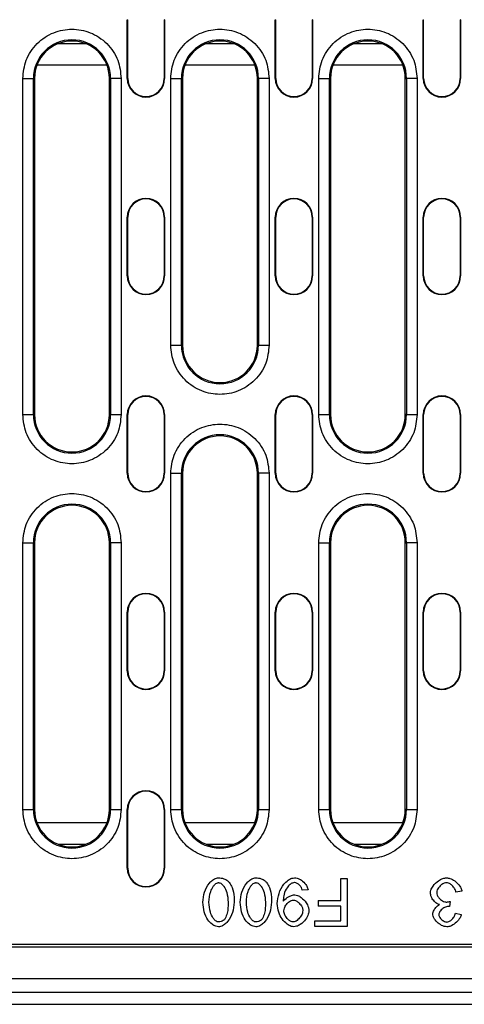
# Model space of a CAD drawing. Units: millimetres. Extents: x 1679 to 4819, y 1476 to 3851.
# Drawn here: x 2951 to 3034, y 2343 to 2527 of the extents above; entities that cross this region are included whole.
import ezdxf

# ---------------------------------------------------------------- set-up
doc = ezdxf.new("R2010")
doc.units = ezdxf.units.MM
doc.layers.get('0').update_dxf_attribs({"color": 10})

# ---------------------------------------------------------------- blocks, each defined once
blk = doc.blocks.new('A$C0F3832AB')
for p, q in [((349.35, 184.5), (349.43, 184.5)), ((349.35, 173.5), (349.35, 184.5)), ((349.43, 173.5), (349.43, 184.5)), ((356.35, 184.5), (356.27, 184.5)), ((356.27, 184.5), (356.27, 173.5)), ((356.35, 184.5), (356.35, 173.5)), ((377.05, 184.5), (377.13, 184.5)), ((377.05, 173.5), (377.05, 184.5)), ((377.13, 173.5), (377.13, 184.5)), ((384.05, 184.5), (383.97, 184.5)), ((383.97, 184.5), (383.97, 173.5)), ((384.05, 184.5), (384.05, 173.5)), ((404.75, 184.5), (404.83, 184.5)), ((404.75, 173.5), (404.75, 184.5)), ((404.83, 173.5), (404.83, 184.5)), ((411.67, 184.5), (411.67, 173.5)), ((411.75, 184.5), (411.67, 184.5)), ((411.75, 184.5), (411.75, 173.5)), ((341.6, 180), (336.4, 180)), ((369.3, 180), (364.1, 180)), ((397, 180), (391.8, 180)), ((345.54, 176), (332.46, 176)), ((373.24, 176), (360.16, 176)), ((400.94, 176), (387.86, 176)), ((329.79, 110.5), (329.79, 173.5)), ((329.79, 173.5), (331.78, 173.5)), ((331.78, 110.5), (331.78, 173.5)), ((332, 173.5), (331.78, 173.5)), ((332, 173.5), (332, 110.5)), ((346, 173.5), (346.22, 173.5)), ((346, 110.5), (346, 173.5)), ((346.22, 173.5), (346.22, 110.5)), ((348.21, 173.5), (346.22, 173.5)), ((348.21, 173.5), (348.21, 110.5)), ((349.35, 173.5), (349.43, 173.5)), ((356.27, 173.5), (356.35, 173.5)), ((357.49, 123.5), (357.49, 173.5)), ((357.49, 173.5), (359.48, 173.5)), ((359.48, 123.5), (359.48, 173.5)), ((359.7, 173.5), (359.48, 173.5)), ((359.7, 173.5), (359.7, 123.5)), ((373.7, 173.5), (373.92, 173.5)), ((373.7, 123.5), (373.7, 173.5)), ((373.92, 173.5), (373.92, 123.5)), ((375.91, 173.5), (373.92, 173.5)), ((375.91, 173.5), (375.91, 123.5)), ((377.05, 173.5), (377.13, 173.5)), ((383.97, 173.5), (384.05, 173.5)), ((385.19, 110.5), (385.19, 173.5)), ((385.19, 173.5), (387.18, 173.5)), ((387.18, 110.5), (387.18, 173.5)), ((387.4, 173.5), (387.18, 173.5)), ((387.4, 173.5), (387.4, 110.5)), ((401.4, 173.5), (401.62, 173.5)), ((401.4, 110.5), (401.4, 173.5)), ((401.62, 173.5), (401.62, 110.5)), ((403.61, 173.5), (401.62, 173.5)), ((403.61, 173.5), (403.61, 110.5)), ((404.75, 173.5), (404.83, 173.5)), ((411.67, 173.5), (411.75, 173.5)), ((349.35, 147.5), (349.43, 147.5)), ((349.35, 136.5), (349.35, 147.5)), ((349.43, 136.5), (349.43, 147.5)), ((356.27, 147.5), (356.27, 136.5)), ((356.35, 147.5), (356.27, 147.5)), ((356.35, 147.5), (356.35, 136.5)), ((377.05, 147.5), (377.13, 147.5)), ((377.05, 136.5), (377.05, 147.5)), ((377.13, 136.5), (377.13, 147.5)), ((383.97, 147.5), (383.97, 136.5)), ((384.05, 147.5), (383.97, 147.5)), ((384.05, 147.5), (384.05, 136.5)), ((404.75, 147.5), (404.83, 147.5)), ((404.75, 136.5), (404.75, 147.5)), ((404.83, 136.5), (404.83, 147.5)), ((411.67, 147.5), (411.67, 136.5)), ((411.75, 147.5), (411.67, 147.5)), ((411.75, 147.5), (411.75, 136.5)), ((349.35, 136.5), (349.43, 136.5)), ((356.27, 136.5), (356.35, 136.5)), ((377.05, 136.5), (377.13, 136.5)), ((383.97, 136.5), (384.05, 136.5)), ((404.75, 136.5), (404.83, 136.5)), ((411.67, 136.5), (411.75, 136.5)), ((357.49, 123.5), (359.48, 123.5)), ((359.7, 123.5), (359.48, 123.5)), ((373.92, 123.5), (373.7, 123.5)), ((373.92, 123.5), (375.91, 123.5)), ((329.79, 110.5), (331.78, 110.5)), ((332, 110.5), (331.78, 110.5)), ((346.22, 110.5), (346, 110.5)), ((346.22, 110.5), (348.21, 110.5)), ((349.35, 110.5), (349.43, 110.5)), ((349.35, 99.5), (349.35, 110.5)), ((349.43, 99.5), (349.43, 110.5)), ((356.35, 110.5), (356.27, 110.5)), ((356.27, 110.5), (356.27, 99.5)), ((356.35, 110.5), (356.35, 99.5)), ((377.05, 110.5), (377.13, 110.5)), ((377.05, 99.5), (377.05, 110.5)), ((377.13, 99.5), (377.13, 110.5)), ((383.97, 110.5), (383.97, 99.5)), ((384.05, 110.5), (383.97, 110.5)), ((384.05, 110.5), (384.05, 99.5)), ((385.19, 110.5), (387.18, 110.5)), ((387.4, 110.5), (387.18, 110.5)), ((401.62, 110.5), (401.4, 110.5)), ((401.62, 110.5), (403.61, 110.5)), ((404.75, 110.5), (404.83, 110.5)), ((404.75, 99.5), (404.75, 110.5)), ((404.83, 99.5), (404.83, 110.5)), ((411.75, 110.5), (411.67, 110.5)), ((411.67, 110.5), (411.67, 99.5)), ((411.75, 110.5), (411.75, 99.5)), ((349.35, 99.5), (349.43, 99.5)), ((356.27, 99.5), (356.35, 99.5)), ((357.49, 36.5), (357.49, 99.5)), ((357.49, 99.5), (359.48, 99.5)), ((359.48, 36.5), (359.48, 99.5)), ((359.7, 99.5), (359.48, 99.5)), ((359.7, 99.5), (359.7, 36.5)), ((373.7, 99.5), (373.92, 99.5)), ((373.7, 36.5), (373.7, 99.5)), ((373.92, 99.5), (373.92, 36.5)), ((375.91, 99.5), (373.92, 99.5)), ((375.91, 99.5), (375.91, 36.5)), ((377.05, 99.5), (377.13, 99.5)), ((383.97, 99.5), (384.05, 99.5)), ((404.75, 99.5), (404.83, 99.5)), ((411.67, 99.5), (411.75, 99.5)), ((329.79, 36.5), (329.79, 86.5)), ((329.79, 86.5), (331.78, 86.5)), ((331.78, 36.5), (331.78, 86.5)), ((332, 86.5), (331.78, 86.5)), ((332, 86.5), (332, 36.5)), ((346, 86.5), (346.22, 86.5)), ((346, 36.5), (346, 86.5)), ((346.22, 86.5), (346.22, 36.5)), ((348.21, 86.5), (346.22, 86.5)), ((348.21, 86.5), (348.21, 36.5)), ((385.19, 36.5), (385.19, 86.5)), ((385.19, 86.5), (387.18, 86.5)), ((387.18, 36.5), (387.18, 86.5)), ((387.4, 86.5), (387.18, 86.5)), ((387.4, 86.5), (387.4, 36.5)), ((401.4, 86.5), (401.62, 86.5)), ((401.4, 36.5), (401.4, 86.5)), ((401.62, 86.5), (401.62, 36.5)), ((403.61, 86.5), (401.62, 86.5)), ((403.61, 86.5), (403.61, 36.5)), ((349.35, 73.5), (349.43, 73.5)), ((349.35, 62.5), (349.35, 73.5)), ((349.43, 62.5), (349.43, 73.5)), ((356.27, 73.5), (356.27, 62.5)), ((356.35, 73.5), (356.27, 73.5)), ((356.35, 73.5), (356.35, 62.5)), ((377.05, 73.5), (377.13, 73.5)), ((377.05, 62.5), (377.05, 73.5)), ((377.13, 62.5), (377.13, 73.5)), ((383.97, 73.5), (383.97, 62.5)), ((384.05, 73.5), (383.97, 73.5)), ((384.05, 73.5), (384.05, 62.5)), ((404.75, 73.5), (404.83, 73.5)), ((404.75, 62.5), (404.75, 73.5)), ((404.83, 62.5), (404.83, 73.5)), ((411.75, 73.5), (411.67, 73.5)), ((411.67, 73.5), (411.67, 62.5)), ((411.75, 73.5), (411.75, 62.5)), ((349.35, 62.5), (349.43, 62.5)), ((356.27, 62.5), (356.35, 62.5)), ((377.05, 62.5), (377.13, 62.5)), ((383.97, 62.5), (384.05, 62.5)), ((404.75, 62.5), (404.83, 62.5)), ((411.67, 62.5), (411.75, 62.5)), ((329.79, 36.5), (331.78, 36.5)), ((332, 36.5), (331.78, 36.5)), ((346.22, 36.5), (346, 36.5)), ((346.22, 36.5), (348.21, 36.5)), ((349.35, 36.5), (349.43, 36.5)), ((349.35, 25.5), (349.35, 36.5)), ((349.43, 25.5), (349.43, 36.5)), ((356.27, 36.5), (356.27, 25.5)), ((356.35, 36.5), (356.27, 36.5)), ((356.35, 36.5), (356.35, 25.5)), ((357.49, 36.5), (359.48, 36.5)), ((359.7, 36.5), (359.48, 36.5)), ((373.92, 36.5), (373.7, 36.5)), ((373.92, 36.5), (375.91, 36.5)), ((385.19, 36.5), (387.18, 36.5)), ((387.4, 36.5), (387.18, 36.5)), ((401.62, 36.5), (401.4, 36.5)), ((401.62, 36.5), (403.61, 36.5)), ((345.54, 34), (332.46, 34)), ((373.24, 34), (360.16, 34)), ((400.94, 34), (387.86, 34)), ((336.4, 30), (341.6, 30)), ((364.1, 30), (369.3, 30)), ((391.8, 30), (397, 30)), ((349.35, 25.5), (349.43, 25.5)), ((356.27, 25.5), (356.35, 25.5)), ((389.33, 19.47), (389.33, 23.55)), ((389.33, 23.55), (390.53, 23.55)), ((390.53, 23.55), (390.53, 14.55)), ((383.19, 21.47), (382.12, 21.37)), ((411.99, 21.17), (410.88, 21.02)), ((385.11, 19.47), (385.11, 18.4)), ((385.11, 19.47), (389.33, 19.47)), ((409.8, 19.29), (409.69, 18.32)), ((389.33, 18.4), (385.11, 18.4)), ((389.33, 15.62), (389.33, 18.4)), ((410.77, 17.05), (411.88, 16.85)), ((384.45, 14.55), (384.45, 15.62)), ((384.45, 15.62), (389.33, 15.62)), ((390.53, 14.55), (384.45, 14.55)), ((212.81, 11.25), (465.19, 11.25)), ((470.5, 10.7), (207.5, 10.7)), ((588.5, 4.8), (89.5, 4.8)), ((89.5, 2.3), (588.5, 2.3)), ((84, 0), (594, 0))]:
    blk.add_line(p, q)
for centre, radius, start, end in [((339, 173.5), 7.22, 0, 180), ((339, 173.5), 7, 0, 180), ((366.7, 173.5), 7.22, 0, 180), ((366.7, 173.5), 7, 0, 180), ((394.4, 173.5), 7.22, 0, 180), ((394.4, 173.5), 7, 360, 180), ((352.85, 173.5), 3.5, 180, 0), ((352.85, 173.5), 3.42, 180, 0), ((380.55, 173.5), 3.5, 180, 0), ((380.55, 173.5), 3.42, 180, 0), ((408.25, 173.5), 3.5, 180, 0), ((408.25, 173.5), 3.42, 180, 0), ((352.85, 147.5), 3.5, 0, 180), ((352.85, 147.5), 3.42, 0, 180), ((380.55, 147.5), 3.5, 0, 180), ((380.55, 147.5), 3.42, 0, 180), ((408.25, 147.5), 3.5, 0, 180), ((408.25, 147.5), 3.42, 0, 180), ((352.85, 136.5), 3.5, 180, 0), ((352.85, 136.5), 3.42, 180, 0), ((380.55, 136.5), 3.5, 180, 0), ((380.55, 136.5), 3.42, 180, 0), ((408.25, 136.5), 3.5, 180, 0), ((408.25, 136.5), 3.42, 180, 0), ((366.7, 123.5), 7.22, 180, 0), ((366.7, 123.5), 7, 180, 0), ((352.85, 110.5), 3.5, 0, 180), ((352.85, 110.5), 3.42, 0, 180), ((380.55, 110.5), 3.5, 0, 180), ((380.55, 110.5), 3.42, 0, 180), ((408.25, 110.5), 3.5, 0, 180), ((408.25, 110.5), 3.42, 0, 180), ((339, 110.5), 7.22, 180, 0), ((339, 110.5), 7, 180, 0), ((394.4, 110.5), 7.22, 180, 0), ((394.4, 110.5), 7, 180, 0), ((366.7, 99.5), 7.22, 0, 180), ((366.7, 99.5), 7, 0, 180), ((352.85, 99.5), 3.5, 180, 0), ((352.85, 99.5), 3.42, 180, 0), ((380.55, 99.5), 3.5, 180, 0), ((380.55, 99.5), 3.42, 180, 0), ((408.25, 99.5), 3.5, 180, 0), ((408.25, 99.5), 3.42, 180, 0), ((339, 86.5), 7.22, 0, 180), ((339, 86.5), 7, 0, 180), ((394.4, 86.5), 7.22, 0, 180), ((394.4, 86.5), 7, 0, 180), ((352.85, 73.5), 3.5, 0, 180), ((352.85, 73.5), 3.42, 0, 180), ((380.55, 73.5), 3.5, 0, 180), ((380.55, 73.5), 3.42, 0, 180), ((408.25, 73.5), 3.5, 360, 180), ((408.25, 73.5), 3.42, 360, 180), ((352.85, 62.5), 3.5, 180, 0), ((352.85, 62.5), 3.42, 180, 0), ((380.55, 62.5), 3.5, 180, 0), ((380.55, 62.5), 3.42, 180, 0), ((408.25, 62.5), 3.5, 180, 0), ((408.25, 62.5), 3.42, 180, 0), ((352.85, 36.5), 3.5, 0, 180), ((352.85, 36.5), 3.42, 0, 180), ((339, 36.5), 7.22, 180, 0), ((339, 36.5), 7, 180, 0), ((366.7, 36.5), 7.22, 180, 0), ((366.7, 36.5), 7, 180, 0), ((394.4, 36.5), 7.22, 180, 0), ((394.4, 36.5), 7, 180, 0), ((352.85, 25.5), 3.5, 180, 0), ((352.85, 25.5), 3.42, 180, 0)]:
    blk.add_arc(centre, radius, start, end)
for points, knots in [([(329.79, 173.5), (329.91, 174.66), (330.1, 176.44), (331.25, 178.59), (332.44, 180.06), (333.91, 181.26), (336.06, 182.37), (339, 182.93), (341.94, 182.37), (344.09, 181.26), (345.56, 180.06), (346.75, 178.59), (347.9, 176.44), (348.09, 174.66), (348.21, 173.5)], [0, 0, 0, 0, 0.1197284, 0.1841805, 0.2500001, 0.3158197, 0.3802716, 0.5, 0.6197284, 0.6841803, 0.7499999, 0.8158195, 0.8802716, 1, 1, 1, 1]), ([(357.49, 173.5), (357.61, 174.66), (357.8, 176.44), (358.95, 178.59), (360.14, 180.06), (361.61, 181.26), (363.76, 182.37), (366.7, 182.93), (369.64, 182.37), (371.79, 181.26), (373.26, 180.06), (374.45, 178.59), (375.6, 176.44), (375.79, 174.66), (375.91, 173.5)], [0, 0, 0, 0, 0.119728, 0.18418, 0.25, 0.31582, 0.380272, 0.5, 0.619728, 0.68418, 0.75, 0.81582, 0.880272, 1, 1, 1, 1]), ([(385.19, 173.5), (385.31, 174.66), (385.5, 176.44), (386.65, 178.59), (387.84, 180.06), (389.31, 181.26), (391.46, 182.37), (394.4, 182.93), (397.34, 182.37), (399.49, 181.26), (400.96, 180.06), (402.15, 178.59), (403.3, 176.44), (403.49, 174.66), (403.61, 173.5)], [0, 0, 0, 0, 0.119728, 0.18418, 0.25, 0.31582, 0.380272, 0.5, 0.619728, 0.68418, 0.75, 0.81582, 0.880272, 1, 1, 1, 1]), ([(375.91, 123.5), (375.79, 122.34), (375.6, 120.56), (374.45, 118.41), (373.26, 116.94), (371.79, 115.74), (369.64, 114.63), (366.7, 114.07), (363.76, 114.63), (361.61, 115.74), (360.14, 116.94), (358.95, 118.41), (357.8, 120.56), (357.61, 122.34), (357.49, 123.5)], [0, 0, 0, 0, 0.119728, 0.18418, 0.25, 0.31582, 0.380272, 0.5, 0.619728, 0.68418, 0.75, 0.81582, 0.880272, 1, 1, 1, 1]), ([(348.21, 110.5), (348.09, 109.34), (347.9, 107.56), (346.75, 105.41), (345.56, 103.94), (344.09, 102.74), (341.94, 101.63), (339, 101.07), (336.06, 101.63), (333.91, 102.74), (332.44, 103.94), (331.25, 105.41), (330.1, 107.56), (329.91, 109.34), (329.79, 110.5)], [0, 0, 0, 0, 0.119728, 0.18418, 0.25, 0.31582, 0.380272, 0.5, 0.619728, 0.68418, 0.75, 0.81582, 0.880272, 1, 1, 1, 1]), ([(403.61, 110.5), (403.49, 109.34), (403.3, 107.56), (402.15, 105.41), (400.96, 103.94), (399.49, 102.74), (397.34, 101.63), (394.4, 101.07), (391.46, 101.63), (389.31, 102.74), (387.84, 103.94), (386.65, 105.41), (385.5, 107.56), (385.31, 109.34), (385.19, 110.5)], [0, 0, 0, 0, 0.119728, 0.18418, 0.25, 0.31582, 0.380272, 0.5, 0.619728, 0.68418, 0.75, 0.81582, 0.880272, 1, 1, 1, 1]), ([(357.49, 99.5), (357.61, 100.66), (357.8, 102.44), (358.95, 104.59), (360.14, 106.06), (361.61, 107.26), (363.76, 108.37), (366.7, 108.93), (369.64, 108.37), (371.79, 107.26), (373.26, 106.06), (374.45, 104.59), (375.6, 102.44), (375.79, 100.66), (375.91, 99.5)], [0, 0, 0, 0, 0.119728, 0.18418, 0.25, 0.31582, 0.380272, 0.5, 0.619728, 0.68418, 0.75, 0.81582, 0.880272, 1, 1, 1, 1]), ([(329.79, 86.5), (329.91, 87.66), (330.1, 89.44), (331.25, 91.59), (332.44, 93.06), (333.91, 94.26), (336.06, 95.37), (339, 95.93), (341.94, 95.37), (344.09, 94.26), (345.56, 93.06), (346.75, 91.59), (347.9, 89.44), (348.09, 87.66), (348.21, 86.5)], [0, 0, 0, 0, 0.119728, 0.18418, 0.25, 0.31582, 0.380272, 0.5, 0.619728, 0.68418, 0.75, 0.81582, 0.880272, 1, 1, 1, 1]), ([(385.19, 86.5), (385.31, 87.66), (385.5, 89.44), (386.65, 91.59), (387.84, 93.06), (389.31, 94.26), (391.46, 95.37), (394.4, 95.93), (397.34, 95.37), (399.49, 94.26), (400.96, 93.06), (402.15, 91.59), (403.3, 89.44), (403.49, 87.66), (403.61, 86.5)], [0, 0, 0, 0, 0.1197284, 0.1841803, 0.25, 0.3158197, 0.3802715, 0.5, 0.6197284, 0.6841804, 0.75, 0.8158197, 0.8802716, 1, 1, 1, 1]), ([(348.21, 36.5), (348.09, 35.34), (347.9, 33.56), (346.75, 31.41), (345.56, 29.94), (344.09, 28.74), (341.94, 27.63), (339, 27.07), (336.06, 27.63), (333.91, 28.74), (332.44, 29.94), (331.25, 31.41), (330.1, 33.56), (329.91, 35.34), (329.79, 36.5)], [0, 0, 0, 0, 0.1197284, 0.1841805, 0.2500001, 0.3158197, 0.3802716, 0.5, 0.6197284, 0.6841803, 0.7499999, 0.8158195, 0.8802716, 1, 1, 1, 1]), ([(375.91, 36.5), (375.79, 35.34), (375.6, 33.56), (374.45, 31.41), (373.26, 29.94), (371.79, 28.74), (369.64, 27.63), (366.7, 27.07), (363.76, 27.63), (361.61, 28.74), (360.14, 29.94), (358.95, 31.41), (357.8, 33.56), (357.61, 35.34), (357.49, 36.5)], [0, 0, 0, 0, 0.119728, 0.18418, 0.25, 0.31582, 0.380272, 0.5, 0.619728, 0.68418, 0.75, 0.81582, 0.880272, 1, 1, 1, 1]), ([(403.61, 36.5), (403.49, 35.34), (403.3, 33.56), (402.15, 31.41), (400.96, 29.94), (399.49, 28.74), (397.34, 27.63), (394.4, 27.07), (391.46, 27.63), (389.31, 28.74), (387.84, 29.94), (386.65, 31.41), (385.5, 33.56), (385.31, 35.34), (385.19, 36.5)], [0, 0, 0, 0, 0.119728, 0.18418, 0.25, 0.31582, 0.380272, 0.5, 0.619728, 0.68418, 0.75, 0.81582, 0.880272, 1, 1, 1, 1]), ([(363.51, 19.12), (363.57, 19.76), (363.7, 21.05), (364.46, 22.47), (365.3, 23.3), (365.9, 23.65), (366.3, 23.69), (366.44, 23.7)], [0, 0, 0, 0, 0.329018, 0.658398, 0.794143, 0.930949, 1, 1, 1, 1]), ([(364.65, 19.12), (364.7, 19.8), (364.78, 20.83), (365.31, 21.94), (365.73, 22.46), (366.05, 22.71), (366.29, 22.79), (366.41, 22.8), (366.44, 22.8)], [0, 0, 0, 0, 0.463174, 0.70199, 0.830846, 0.920851, 0.978813, 1, 1, 1, 1]), ([(366.44, 23.7), (366.78, 23.68), (367.38, 23.63), (368.07, 23.23), (368.37, 22.91), (368.48, 22.78)], [0, 0, 0, 0, 0.437332, 0.776881, 1, 1, 1, 1]), ([(366.44, 22.8), (366.52, 22.79), (366.72, 22.76), (367.09, 22.53), (367.58, 21.96), (368.11, 20.79), (368.19, 19.75), (368.23, 19.12)], [0, 0, 0, 0, 0.056874, 0.13907, 0.287964, 0.569709, 1, 1, 1, 1]), ([(368.48, 22.78), (368.66, 22.5), (369.16, 21.68), (369.34, 20.38), (369.37, 19.44), (369.37, 19.12)], [0, 0, 0, 0, 0.258901, 0.74813, 1, 1, 1, 1]), ([(370.5, 19.12), (370.56, 19.76), (370.69, 21.05), (371.45, 22.47), (372.29, 23.3), (372.89, 23.65), (373.29, 23.69), (373.43, 23.7)], [0, 0, 0, 0, 0.329018, 0.658398, 0.794143, 0.930949, 1, 1, 1, 1]), ([(371.64, 19.12), (371.69, 19.8), (371.77, 20.83), (372.3, 21.94), (372.72, 22.46), (373.04, 22.71), (373.28, 22.79), (373.4, 22.8), (373.43, 22.8)], [0, 0, 0, 0, 0.4631746, 0.7019902, 0.8308456, 0.9208506, 0.9788135, 1, 1, 1, 1]), ([(373.43, 23.7), (373.77, 23.68), (374.37, 23.63), (375.06, 23.23), (375.36, 22.91), (375.47, 22.78)], [0, 0, 0, 0, 0.437332, 0.776882, 1, 1, 1, 1]), ([(373.43, 22.8), (373.51, 22.79), (373.71, 22.76), (374.08, 22.53), (374.57, 21.96), (375.1, 20.79), (375.18, 19.75), (375.22, 19.12)], [0, 0, 0, 0, 0.056874, 0.13907, 0.287964, 0.569709, 1, 1, 1, 1]), ([(375.47, 22.78), (375.65, 22.5), (376.15, 21.68), (376.33, 20.38), (376.36, 19.44), (376.36, 19.12)], [0, 0, 0, 0, 0.258901, 0.74813, 1, 1, 1, 1]), ([(377.44, 18.87), (377.51, 19.52), (377.64, 20.82), (378.45, 22.33), (379.36, 23.22), (380.06, 23.63), (380.49, 23.68), (380.66, 23.7)], [0, 0, 0, 0, 0.3105, 0.621057, 0.794381, 0.917124, 1, 1, 1, 1]), ([(380.64, 22.8), (380.52, 22.78), (380.22, 22.74), (379.72, 22.42), (379.12, 21.73), (378.68, 20.7), (378.58, 19.9), (378.54, 19.53)], [0, 0, 0, 0, 0.084505, 0.214203, 0.414187, 0.738429, 1, 1, 1, 1]), ([(382.12, 21.37), (382.07, 21.54), (381.96, 21.93), (381.57, 22.39), (381.13, 22.69), (380.81, 22.79), (380.66, 22.8), (380.64, 22.8)], [0, 0, 0, 0, 0.23893, 0.551862, 0.803491, 0.963084, 1, 1, 1, 1]), ([(380.66, 23.7), (380.83, 23.69), (381.29, 23.64), (382.06, 23.21), (382.72, 22.57), (383.1, 21.92), (383.17, 21.58), (383.19, 21.47)], [0, 0, 0, 0, 0.14098, 0.384622, 0.709631, 0.909049, 1, 1, 1, 1]), ([(406.09, 20.89), (406.11, 21.06), (406.17, 21.52), (406.67, 22.33), (407.45, 23.08), (408.35, 23.6), (408.89, 23.67), (409.12, 23.7)], [0, 0, 0, 0, 0.114888, 0.308129, 0.633262, 0.838681, 1, 1, 1, 1]), ([(409.12, 22.79), (408.97, 22.77), (408.61, 22.72), (408.03, 22.32), (407.56, 21.8), (407.3, 21.27), (407.28, 21.01), (407.27, 20.91)], [0, 0, 0, 0, 0.153343, 0.38572, 0.723342, 0.89653, 1, 1, 1, 1]), ([(409.12, 23.7), (409.33, 23.68), (409.88, 23.61), (410.77, 23.08), (411.51, 22.34), (411.91, 21.62), (411.97, 21.27), (411.99, 21.17)], [0, 0, 0, 0, 0.152923, 0.406362, 0.744364, 0.919987, 1, 1, 1, 1]), ([(410.88, 21.02), (410.81, 21.25), (410.66, 21.7), (410.22, 22.26), (409.74, 22.62), (409.36, 22.78), (409.17, 22.79), (409.12, 22.79)], [0, 0, 0, 0, 0.263056, 0.54123, 0.790906, 0.939597, 1, 1, 1, 1]), ([(378.54, 19.31), (378.65, 19.44), (378.98, 19.84), (379.66, 20.22), (380.3, 20.48), (380.62, 20.5), (380.69, 20.5)], [0, 0, 0, 0, 0.188073, 0.620417, 0.916245, 1, 1, 1, 1]), ([(380.69, 20.5), (380.86, 20.48), (381.3, 20.42), (382.08, 19.93), (382.8, 19.17), (383.27, 18.29), (383.33, 17.76), (383.35, 17.56)], [0, 0, 0, 0, 0.1196, 0.312802, 0.627777, 0.856204, 1, 1, 1, 1]), ([(407.77, 18.68), (407.61, 18.74), (407.2, 18.89), (406.67, 19.43), (406.21, 20.11), (406.13, 20.65), (406.09, 20.89)], [0, 0, 0, 0, 0.173904, 0.451317, 0.750642, 1, 1, 1, 1]), ([(407.27, 20.91), (407.29, 20.76), (407.34, 20.4), (407.72, 19.85), (408.21, 19.42), (408.7, 19.19), (408.94, 19.17), (409.03, 19.16)], [0, 0, 0, 0, 0.167901, 0.40763, 0.727626, 0.901852, 1, 1, 1, 1]), ([(366.44, 14.52), (366.27, 14.54), (365.83, 14.6), (365.11, 15.03), (364.3, 15.92), (363.66, 17.35), (363.56, 18.51), (363.51, 19.12)], [0, 0, 0, 0, 0.086041, 0.22071, 0.413452, 0.693221, 1, 1, 1, 1]), ([(366.45, 15.43), (366.37, 15.44), (366.16, 15.47), (365.79, 15.71), (365.3, 16.28), (364.77, 17.45), (364.69, 18.49), (364.65, 19.12)], [0, 0, 0, 0, 0.057689, 0.140717, 0.290328, 0.572115, 1, 1, 1, 1]), ([(369.37, 19.12), (369.31, 18.47), (369.18, 17.17), (368.41, 15.75), (367.57, 14.92), (366.97, 14.57), (366.57, 14.53), (366.44, 14.52)], [0, 0, 0, 0, 0.329812, 0.660043, 0.795437, 0.931902, 1, 1, 1, 1]), ([(368.23, 19.12), (368.23, 18.78), (368.21, 18.1), (368.11, 17.06), (367.82, 16.41), (367.66, 16.08)], [0, 0, 0, 0, 0.320358, 0.652841, 1, 1, 1, 1]), ([(373.43, 14.52), (373.26, 14.54), (372.82, 14.6), (372.1, 15.03), (371.29, 15.92), (370.65, 17.35), (370.55, 18.51), (370.5, 19.12)], [0, 0, 0, 0, 0.086041, 0.22071, 0.413452, 0.693221, 1, 1, 1, 1]), ([(373.44, 15.43), (373.36, 15.44), (373.15, 15.47), (372.78, 15.71), (372.29, 16.28), (371.76, 17.45), (371.68, 18.49), (371.64, 19.12)], [0, 0, 0, 0, 0.057688, 0.140717, 0.290328, 0.572115, 1, 1, 1, 1]), ([(376.36, 19.12), (376.3, 18.47), (376.17, 17.17), (375.4, 15.75), (374.56, 14.92), (373.96, 14.57), (373.56, 14.53), (373.43, 14.52)], [0, 0, 0, 0, 0.3298121, 0.6600426, 0.7954371, 0.9319018, 1, 1, 1, 1]), ([(375.22, 19.12), (375.22, 18.78), (375.2, 18.1), (375.1, 17.06), (374.81, 16.41), (374.65, 16.08)], [0, 0, 0, 0, 0.320358, 0.652841, 1, 1, 1, 1]), ([(380.53, 14.52), (380.36, 14.54), (379.9, 14.6), (379.11, 15.09), (378.28, 15.97), (377.59, 17.3), (377.49, 18.32), (377.44, 18.87)], [0, 0, 0, 0, 0.088293, 0.237726, 0.472268, 0.714814, 1, 1, 1, 1]), ([(378.54, 19.53), (378.54, 19.51), (378.54, 19.46), (378.54, 19.39), (378.54, 19.34), (378.54, 19.31)], [0, 0, 0, 0, 0.343968, 0.671967, 1, 1, 1, 1]), ([(378.67, 17.5), (378.69, 17.68), (378.74, 18.12), (379.11, 18.74), (379.59, 19.22), (380.05, 19.48), (380.31, 19.51), (380.42, 19.53)], [0, 0, 0, 0, 0.184322, 0.455014, 0.735441, 0.886161, 1, 1, 1, 1]), ([(380.42, 19.53), (380.56, 19.51), (380.9, 19.45), (381.45, 19.07), (381.91, 18.55), (382.18, 18), (382.2, 17.7), (382.21, 17.59)], [0, 0, 0, 0, 0.148504, 0.365571, 0.689213, 0.884378, 1, 1, 1, 1]), ([(406.53, 16.85), (406.55, 16.99), (406.61, 17.4), (406.99, 18.02), (407.41, 18.49), (407.73, 18.65), (407.77, 18.68)], [0, 0, 0, 0, 0.18211, 0.538168, 0.932386, 1, 1, 1, 1]), ([(409.03, 19.16), (409.11, 19.17), (409.27, 19.17), (409.53, 19.22), (409.71, 19.26), (409.8, 19.29)], [0, 0, 0, 0, 0.307326, 0.614244, 1, 1, 1, 1]), ([(380.39, 15.43), (380.27, 15.45), (379.98, 15.49), (379.48, 15.84), (379.01, 16.38), (378.71, 17), (378.68, 17.37), (378.67, 17.5)], [0, 0, 0, 0, 0.120986, 0.302791, 0.612957, 0.865978, 1, 1, 1, 1]), ([(382.21, 17.59), (382.19, 17.42), (382.14, 16.98), (381.76, 16.32), (381.26, 15.8), (380.78, 15.49), (380.51, 15.45), (380.39, 15.43)], [0, 0, 0, 0, 0.167406, 0.442392, 0.734532, 0.877597, 1, 1, 1, 1]), ([(383.35, 17.56), (383.33, 17.33), (383.26, 16.74), (382.7, 15.8), (381.93, 15.04), (381.13, 14.59), (380.71, 14.54), (380.53, 14.52)], [0, 0, 0, 0, 0.154509, 0.398234, 0.713506, 0.878395, 1, 1, 1, 1]), ([(409.17, 14.52), (408.99, 14.54), (408.48, 14.61), (407.7, 15.05), (407.04, 15.67), (406.67, 16.27), (406.54, 16.64), (406.53, 16.82), (406.53, 16.85)], [0, 0, 0, 0, 0.142024, 0.409267, 0.69633, 0.856305, 0.972402, 1, 1, 1, 1]), ([(409.51, 18.33), (409.38, 18.32), (408.99, 18.28), (408.4, 17.96), (407.92, 17.53), (407.7, 17.1), (407.68, 16.91), (407.67, 16.83)], [0, 0, 0, 0, 0.152504, 0.454265, 0.772427, 0.905856, 1, 1, 1, 1]), ([(407.67, 16.83), (407.69, 16.72), (407.73, 16.43), (408.03, 16), (408.44, 15.65), (408.85, 15.45), (409.07, 15.43), (409.15, 15.42)], [0, 0, 0, 0, 0.158889, 0.385753, 0.706059, 0.893227, 1, 1, 1, 1]), ([(409.15, 15.42), (409.28, 15.44), (409.6, 15.49), (410.09, 15.84), (410.56, 16.35), (410.71, 16.83), (410.77, 17.05)], [0, 0, 0, 0, 0.161377, 0.392302, 0.720243, 1, 1, 1, 1]), ([(411.88, 16.85), (411.81, 16.64), (411.63, 16.08), (410.98, 15.33), (410.19, 14.76), (409.53, 14.54), (409.23, 14.52), (409.17, 14.52)], [0, 0, 0, 0, 0.175318, 0.461065, 0.763595, 0.946575, 1, 1, 1, 1]), ([(409.69, 18.32), (409.67, 18.32), (409.63, 18.33), (409.57, 18.33), (409.53, 18.33), (409.51, 18.33)], [0, 0, 0, 0, 0.328085, 0.663762, 1, 1, 1, 1]), ([(367.66, 16.08), (367.56, 15.95), (367.35, 15.7), (366.92, 15.47), (366.61, 15.44), (366.45, 15.43)], [0, 0, 0, 0, 0.353853, 0.670838, 1, 1, 1, 1]), ([(374.65, 16.08), (374.55, 15.95), (374.34, 15.7), (373.91, 15.47), (373.6, 15.44), (373.44, 15.43)], [0, 0, 0, 0, 0.353852, 0.670838, 1, 1, 1, 1])]:
    blk.add_open_spline(points, degree=3, knots=knots)

msp = doc.modelspace()

# ---------------------------------------------------------------- block references
msp.add_blockref('A$C0F3832AB', (2621.427, 2342.952))

doc.saveas('drawing.dxf')
